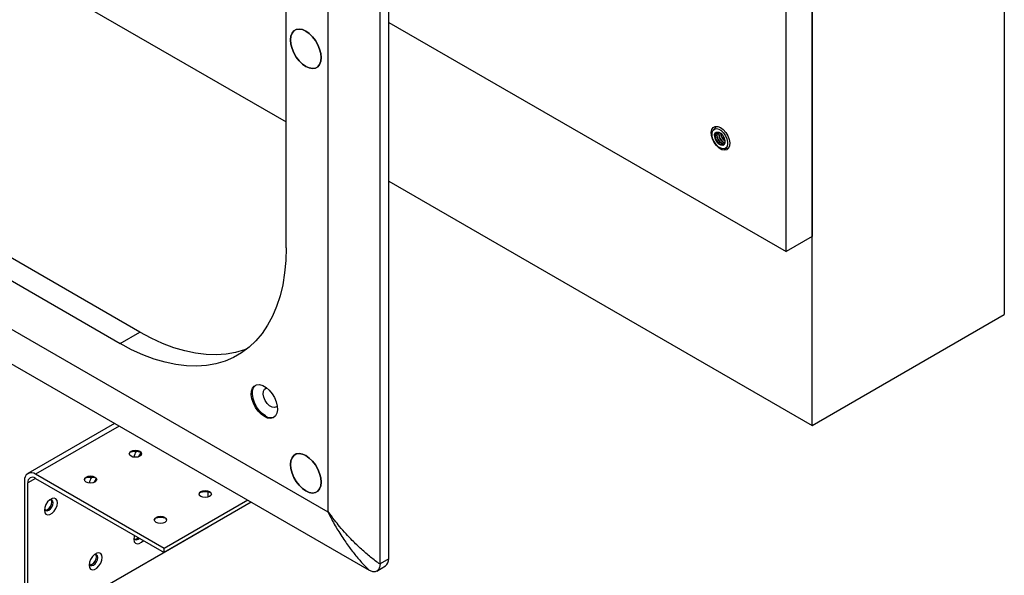
# Paper-space layout 'Sheet2' of a CAD drawing. Units: inches. Extents: x 0 to 11, y 0 to 8.5.
# Drawn here: x 3.3 to 4.5, y 1.4 to 2.2 of the extents above; entities that cross this region are included whole.
import ezdxf

# ---------------------------------------------------------------- set-up
doc = ezdxf.new("R2010")
doc.units = ezdxf.units.IN
doc.header["$MEASUREMENT"] = 0

psp = doc.layouts.new('Sheet2')

# ---------------------------------------------------------------- linework, layer by layer
at = {"color": 7, "linetype": 'Continuous', "lineweight": 25}
for p, q in [((4.5088, 6.7359), (4.5088, 1.7788)), ((4.2638, 1.6374), (4.2638, 6.5945)), ((4.2638, 3.0326), (4.2638, 1.8785)), ((4.2304, 1.8592), (4.2304, 3.0133)), ((3.7237, 1.4671), (3.7237, 2.7048)), ((3.7126, 1.4607), (3.7126, 2.6983)), ((3.6465, 1.5274), (3.6465, 2.6757)), ((3.5929, 1.8641), (3.5929, 2.401)), ((3.2644, 2.2144), (3.5929, 2.0247)), ((3.7237, 2.1517), (4.2304, 1.8592)), ((2.6517, 2.1012), (3.6461, 1.5272)), ((2.6269, 2.0713), (3.6987, 1.4526)), ((3.4064, 1.7564), (2.9415, 2.0248)), ((2.9164, 2.0103), (3.3813, 1.7419)), ((4.1418, 2.0191), (4.1377, 2.0147)), ((4.1516, 1.9905), (4.1576, 1.9918)), ((3.7237, 1.9492), (4.2638, 1.6374)), ((4.2638, 1.8785), (4.2304, 1.8592)), ((4.2638, 1.6374), (4.5088, 1.7788)), ((3.3813, 1.7419), (3.4064, 1.7564)), ((3.374, 1.6401), (3.2632, 1.5761)), ((3.4372, 1.4804), (3.2732, 1.5751)), ((3.2732, 1.5699), (3.4372, 1.4753)), ((3.259, 1.5669), (3.259, 1.3775)), ((3.2635, 1.3749), (3.2635, 1.5644)), ((3.4933, 1.5459), (3.4933, 1.5524)), ((3.5439, 1.542), (3.4372, 1.4804)), ((3.5483, 1.5394), (3.4372, 1.4753)), ((3.4933, 1.5076), (3.2635, 1.3749)), ((3.4933, 1.5076), (3.4933, 1.5076)), ((3.4372, 1.4753), (3.4372, 1.4804)), ((3.7083, 1.4515), (3.7197, 1.4581)), ((3.7237, 1.4671), (3.7126, 1.4607)), ((3.7126, 1.4602), (3.7126, 1.4607)), ((3.6987, 1.4526), (3.6991, 1.4524))]:
    psp.add_line(p, q, dxfattribs=at)
at = {"color": 8, "linetype": 'Continuous', "lineweight": 25}
for p, q in [((4.142, 2.0101), (4.1405, 2.0105)), ((3.3799, 1.6367), (3.2732, 1.5751)), ((3.2732, 1.5699), (3.2635, 1.5644))]:
    psp.add_line(p, q, dxfattribs=at)
at = {"color": 7, "linetype": 'Continuous', "lineweight": 25, "flags": 128}
for points in [[(3.618, 2.1406), (3.6136, 2.1425), (3.6095, 2.1432), (3.6058, 2.1427), (3.6027, 2.1409), (3.6004, 2.138), (3.599, 2.134), (3.5985, 2.1293), (3.599, 2.124), (3.6004, 2.1184), (3.6027, 2.1128), (3.6058, 2.1075), (3.6095, 2.1027), (3.6136, 2.0986), (3.618, 2.0956), (3.6223, 2.0936), (3.6264, 2.0929), (3.6301, 2.0935), (3.6332, 2.0952), (3.6355, 2.0982), (3.637, 2.1021), (3.6374, 2.1068), (3.637, 2.1121), (3.6355, 2.1177), (3.6332, 2.1233), (3.6301, 2.1286), (3.6264, 2.1335), (3.6223, 2.1375), (3.618, 2.1406)], [(3.618, 2.0956), (3.6136, 2.0986), (3.6095, 2.1027), (3.6058, 2.1075), (3.6027, 2.1128), (3.6004, 2.1184), (3.599, 2.124), (3.5985, 2.1293), (3.599, 2.134), (3.6004, 2.138), (3.6027, 2.1409), (3.6058, 2.1427), (3.6095, 2.1432), (3.6136, 2.1425), (3.618, 2.1406), (3.6223, 2.1375), (3.6264, 2.1335), (3.6301, 2.1286), (3.6332, 2.1233), (3.6355, 2.1177), (3.637, 2.1121), (3.6374, 2.1068), (3.637, 2.1021), (3.6355, 2.0982), (3.6332, 2.0952), (3.6301, 2.0935), (3.6264, 2.0929), (3.6223, 2.0936), (3.618, 2.0956)], [(4.1469, 2.0175), (4.1504, 2.0149), (4.1536, 2.0113), (4.1561, 2.0071), (4.1579, 2.0025), (4.1587, 1.9981), (4.1584, 1.9942), (4.1571, 1.9911), (4.1549, 1.9892), (4.152, 1.9886), (4.1487, 1.9893), (4.1451, 1.9914), (4.1418, 1.9945), (4.1389, 1.9985), (4.1367, 2.003), (4.1354, 2.0075), (4.1351, 2.0117), (4.1359, 2.0152), (4.1376, 2.0177), (4.1402, 2.019), (4.1434, 2.0189), (4.1469, 2.0175)], [(4.1557, 1.9955), (4.1547, 1.9927), (4.1528, 1.9909), (4.1502, 1.9904), (4.1472, 1.9911), (4.144, 1.993), (4.1411, 1.9959), (4.1386, 1.9996), (4.1368, 2.0036), (4.136, 2.0076), (4.1361, 2.0111), (4.1371, 2.0139), (4.139, 2.0157), (4.1416, 2.0162), (4.1446, 2.0155), (4.1478, 2.0136), (4.1507, 2.0107), (4.1532, 2.007), (4.155, 2.003), (4.1558, 1.999), (4.1557, 1.9955)], [(4.1525, 1.9981), (4.1515, 1.9958), (4.1497, 1.9947), (4.1473, 1.995), (4.1447, 1.9964), (4.1422, 1.999), (4.1404, 2.0021), (4.1394, 2.0055), (4.1393, 2.0085), (4.1403, 2.0108), (4.1421, 2.0118), (4.1445, 2.0116), (4.1471, 2.0102), (4.1496, 2.0076), (4.1514, 2.0045), (4.1524, 2.0011), (4.1525, 1.9981)], [(4.1415, 2.0116), (4.1409, 2.0111), (4.1399, 2.0089)], [(4.1399, 2.0089), (4.14, 2.0059), (4.141, 2.0025), (4.1428, 1.9993), (4.1453, 1.9968), (4.1479, 1.9953), (4.1503, 1.9951), (4.1509, 1.9953)], [(3.5929, 1.8641), (3.5924, 1.8477), (3.5909, 1.832), (3.5885, 1.8169), (3.5851, 1.8027), (3.5807, 1.7893), (3.5754, 1.7769), (3.5692, 1.7654), (3.5621, 1.7549), (3.5542, 1.7456), (3.5455, 1.7373), (3.536, 1.7302), (3.5257, 1.7243), (3.5149, 1.7196), (3.5033, 1.7162), (3.4913, 1.714), (3.4787, 1.7131), (3.4656, 1.7135), (3.4522, 1.7151), (3.4384, 1.718), (3.4244, 1.7222), (3.4101, 1.7276), (3.3958, 1.7341), (3.3813, 1.7419)], [(3.5429, 1.7352), (3.5399, 1.7341), (3.5284, 1.7307), (3.5163, 1.7285), (3.5037, 1.7276), (3.4907, 1.7279), (3.4772, 1.7296), (3.4635, 1.7325), (3.4494, 1.7366), (3.4352, 1.742), (3.4208, 1.7486), (3.4064, 1.7564)], [(3.5651, 1.6487), (3.5609, 1.6517), (3.557, 1.6557), (3.5536, 1.6605), (3.551, 1.6658), (3.5492, 1.6712), (3.5484, 1.6764), (3.5487, 1.6811), (3.55, 1.6849), (3.5522, 1.6877), (3.5552, 1.6893), (3.5589, 1.6895), (3.563, 1.6883), (3.5672, 1.6859), (3.5712, 1.6824), (3.5749, 1.6779), (3.5779, 1.6729), (3.5802, 1.6675), (3.5815, 1.6621), (3.5817, 1.6572), (3.581, 1.6529), (3.5792, 1.6495), (3.5765, 1.6473), (3.5731, 1.6464), (3.5692, 1.6469), (3.5651, 1.6487)], [(3.5665, 1.6495), (3.5623, 1.6525), (3.5584, 1.6565), (3.555, 1.6613), (3.5524, 1.6666), (3.5506, 1.672), (3.5498, 1.6772), (3.5501, 1.6819), (3.5513, 1.6857), (3.5536, 1.6885), (3.554, 1.6888)], [(3.5815, 1.6619), (3.5806, 1.6611), (3.5781, 1.6602), (3.575, 1.6608), (3.5718, 1.6626), (3.5688, 1.6656), (3.5663, 1.6693), (3.5645, 1.6734), (3.5637, 1.6775), (3.564, 1.681), (3.5653, 1.6837), (3.5674, 1.6851), (3.568, 1.6853)], [(3.4061, 1.6045), (3.4078, 1.603), (3.4084, 1.6013), (3.4078, 1.5996), (3.4061, 1.5981), (3.4036, 1.5971), (3.4005, 1.5968), (3.3975, 1.5971), (3.395, 1.5981), (3.3933, 1.5996), (3.3927, 1.6013), (3.3933, 1.603), (3.395, 1.6045), (3.3975, 1.6055), (3.4005, 1.6058), (3.4036, 1.6055), (3.4061, 1.6045)], [(3.4084, 1.6011), (3.4078, 1.6027), (3.4061, 1.6042), (3.4036, 1.6052), (3.4005, 1.6055), (3.3975, 1.6052), (3.395, 1.6042), (3.3933, 1.6027), (3.3927, 1.6011)], [(3.618, 1.5989), (3.6136, 1.6008), (3.6095, 1.6015), (3.6058, 1.601), (3.6027, 1.5992), (3.6004, 1.5963), (3.599, 1.5924), (3.5985, 1.5876), (3.599, 1.5823), (3.6004, 1.5767), (3.6027, 1.5711), (3.6058, 1.5658), (3.6095, 1.561), (3.6136, 1.5569), (3.618, 1.5539), (3.6223, 1.5519), (3.6264, 1.5512), (3.6301, 1.5518), (3.6332, 1.5536), (3.6355, 1.5565), (3.637, 1.5604), (3.6374, 1.5651), (3.637, 1.5704), (3.6355, 1.576), (3.6332, 1.5816), (3.6301, 1.587), (3.6264, 1.5918), (3.6223, 1.5958), (3.618, 1.5989)], [(3.618, 1.5539), (3.6136, 1.5569), (3.6095, 1.561), (3.6058, 1.5658), (3.6027, 1.5711), (3.6004, 1.5767), (3.599, 1.5823), (3.5985, 1.5876), (3.599, 1.5924), (3.6004, 1.5963), (3.6027, 1.5992), (3.6058, 1.601), (3.6095, 1.6015), (3.6136, 1.6008), (3.618, 1.5989), (3.6223, 1.5958), (3.6264, 1.5918), (3.6301, 1.587), (3.6332, 1.5816), (3.6355, 1.576), (3.637, 1.5704), (3.6374, 1.5651), (3.637, 1.5604), (3.6355, 1.5565), (3.6332, 1.5536), (3.6301, 1.5518), (3.6264, 1.5512), (3.6223, 1.5519), (3.618, 1.5539)], [(3.349, 1.5716), (3.3507, 1.5701), (3.3513, 1.5684), (3.3507, 1.5666), (3.349, 1.5651), (3.3465, 1.5642), (3.3435, 1.5638), (3.3405, 1.5642), (3.3379, 1.5651), (3.3362, 1.5666), (3.3356, 1.5684), (3.3362, 1.5701), (3.3379, 1.5716), (3.3405, 1.5726), (3.3435, 1.5729), (3.3465, 1.5726), (3.349, 1.5716)], [(3.3513, 1.5682), (3.3507, 1.5698), (3.349, 1.5712), (3.3465, 1.5722), (3.3435, 1.5726), (3.3405, 1.5722), (3.3379, 1.5712), (3.3362, 1.5698), (3.3356, 1.5682)], [(3.2845, 1.5291), (3.285, 1.5261), (3.2864, 1.5241), (3.2886, 1.5232), (3.2914, 1.5236), (3.2943, 1.5253), (3.297, 1.528), (3.2992, 1.5314), (3.3007, 1.5352), (3.3012, 1.5388), (3.3007, 1.5418), (3.2992, 1.5438), (3.297, 1.5447), (3.2943, 1.5443), (3.2914, 1.5426), (3.2886, 1.5399), (3.2864, 1.5365), (3.285, 1.5327), (3.2845, 1.5291)], [(3.4952, 1.5531), (3.4969, 1.5516), (3.4975, 1.5499), (3.4969, 1.5481), (3.4952, 1.5467), (3.4926, 1.5457), (3.4896, 1.5453), (3.4866, 1.5457), (3.4841, 1.5467), (3.4823, 1.5481), (3.4817, 1.5499), (3.4823, 1.5516), (3.4841, 1.5531), (3.4866, 1.5541), (3.4896, 1.5544), (3.4926, 1.5541), (3.4952, 1.5531)], [(3.4975, 1.5497), (3.4969, 1.5513), (3.4952, 1.5528), (3.4926, 1.5537), (3.4896, 1.5541), (3.4866, 1.5537), (3.4841, 1.5528), (3.4823, 1.5513), (3.4818, 1.5497)], [(3.2846, 1.531), (3.2849, 1.5301), (3.2861, 1.5287), (3.2879, 1.5284), (3.29, 1.5291), (3.2921, 1.5308), (3.294, 1.5333), (3.2952, 1.5361), (3.2956, 1.5388), (3.2952, 1.541), (3.294, 1.5424), (3.2921, 1.5427), (3.2913, 1.5425)], [(3.2853, 1.5294), (3.2862, 1.5294), (3.2883, 1.5301), (3.2905, 1.5318), (3.2923, 1.5342), (3.2935, 1.537), (3.2939, 1.5397)], [(3.2939, 1.5397), (3.2935, 1.542), (3.293, 1.5427)], [(3.4381, 1.5201), (3.4398, 1.5187), (3.4404, 1.5169), (3.4398, 1.5152), (3.4381, 1.5137), (3.4356, 1.5127), (3.4326, 1.5124), (3.4295, 1.5127), (3.427, 1.5137), (3.4253, 1.5152), (3.4247, 1.5169), (3.4253, 1.5187), (3.427, 1.5201), (3.4295, 1.5211), (3.4326, 1.5215), (3.4356, 1.5211), (3.4381, 1.5201)], [(3.4404, 1.5168), (3.4398, 1.5183), (3.4381, 1.5198), (3.4356, 1.5208), (3.4326, 1.5211), (3.4295, 1.5208), (3.427, 1.5198), (3.4253, 1.5183), (3.4247, 1.5168)], [(3.3995, 1.497), (3.3991, 1.4957), (3.3986, 1.4921)], [(3.3986, 1.4921), (3.3991, 1.4891), (3.4005, 1.4871), (3.4028, 1.4862), (3.4055, 1.4866), (3.4084, 1.4883), (3.4107, 1.4906)], [(3.3987, 1.4941), (3.399, 1.4931), (3.4002, 1.4918), (3.402, 1.4914), (3.4042, 1.4921), (3.4058, 1.4934)], [(3.3415, 1.4592), (3.342, 1.4562), (3.3435, 1.4541), (3.3457, 1.4533), (3.3484, 1.4537), (3.3513, 1.4554), (3.354, 1.4581), (3.3563, 1.4615), (3.3577, 1.4653), (3.3582, 1.4688), (3.3577, 1.4719), (3.3563, 1.4739), (3.354, 1.4748), (3.3513, 1.4744), (3.3484, 1.4727), (3.3457, 1.47), (3.3435, 1.4665), (3.342, 1.4628), (3.3415, 1.4592)], [(3.3417, 1.4611), (3.3419, 1.4602), (3.3432, 1.4588), (3.345, 1.4585), (3.3471, 1.4592), (3.3492, 1.4609), (3.351, 1.4634), (3.3522, 1.4661), (3.3527, 1.4688), (3.3522, 1.4711), (3.351, 1.4725), (3.3492, 1.4728), (3.3483, 1.4726)], [(3.3424, 1.4594), (3.3433, 1.4594), (3.3454, 1.4602), (3.3475, 1.4619), (3.3494, 1.4643), (3.3506, 1.4671), (3.351, 1.4698)], [(3.351, 1.4698), (3.3506, 1.472), (3.3501, 1.4728)]]:
    psp.add_lwpolyline(points, dxfattribs=at)
at = {"color": 7, "linetype": 'Continuous', "lineweight": 25}
for centre, radius, start, end in [((4.1544, 2.0084), 0.0125, 172.3263, 257.9043), ((4.1469, 2.0093), 0.00494, 148.0556, 170.8985), ((4.1541, 2.008), 0.0118, 160.7314, 259.2643), ((4.1572, 2.0098), 0.0129, 171.8181, 248.1757), ((4.1581, 2.0103), 0.0135, 174.5501, 245.4443), ((4.1612, 2.0121), 0.0146, 186.4001, 233.5942), ((4.1616, 2.0124), 0.0147, 188.1467, 231.8493), ((3.5735, 1.6596), 0.0123, 234.9825, 289.2546), ((3.4005, 1.5817), 0.0225, 71.5495, 108.332), ((3.4171, 1.5938), 0.0187, 146.7158, 170.6697), ((3.3952, 1.6066), 0.013, 313.8761, 343.6016), ((3.2677, 1.5683), 0.00873, 50.7988, 189.2119), ((3.2694, 1.5653), 0.00598, 50.7959, 189.2148), ((3.3435, 1.5487), 0.0225, 71.5494, 108.3313), ((3.3601, 1.5609), 0.0187, 146.7197, 170.6622), ((3.3381, 1.5737), 0.013, 313.882, 343.5957), ((3.4896, 1.5302), 0.0225, 71.6708, 108.3292), ((3.4326, 1.4973), 0.0225, 71.673, 108.327), ((3.3998, 1.4981), 0.00575, 266.6857, 318.9042), ((3.7111, 1.4674), 0.0126, 312.5653, 358.7486)]:
    psp.add_arc(centre, radius, start, end, dxfattribs=at)
for points, knots in [([(3.6461, 1.5272), (3.6461, 1.5272), (3.6462, 1.5271), (3.6463, 1.5271), (3.6464, 1.5271), (3.6464, 1.5272), (3.6465, 1.5273), (3.6465, 1.5274), (3.6465, 1.5274)], [0, 0, 0, 0, 0.267433, 0.385705, 0.499816, 0.61281, 0.730225, 1, 1, 1, 1]), ([(3.6461, 1.5272), (3.6477, 1.5239), (3.6507, 1.5179), (3.6553, 1.5095), (3.66, 1.5016), (3.6649, 1.494), (3.6713, 1.4846), (3.6792, 1.4741), (3.6889, 1.4626), (3.6958, 1.4558), (3.6991, 1.4524)], [0, 0, 0, 0, 0.117185, 0.212847, 0.307485, 0.410821, 0.505588, 0.67613, 0.839952, 1, 1, 1, 1]), ([(3.7126, 1.4602), (3.7086, 1.4632), (3.7004, 1.4693), (3.6886, 1.4795), (3.6782, 1.4895), (3.669, 1.4992), (3.6615, 1.5079), (3.6538, 1.5174), (3.6492, 1.5238), (3.6465, 1.5274)], [0, 0, 0, 0, 0.160052, 0.323877, 0.494422, 0.614221, 0.747398, 0.856884, 1, 1, 1, 1]), ([(3.7126, 1.4602), (3.7123, 1.4584), (3.7118, 1.455), (3.7092, 1.4517), (3.7056, 1.4503), (3.7021, 1.4508), (3.6999, 1.452), (3.6991, 1.4524)], [0, 0, 0, 0, 0.2233537, 0.4467003, 0.6694524, 0.8913524, 1, 1, 1, 1])]:
    psp.add_open_spline(points, degree=3, knots=knots, dxfattribs=at)

doc.saveas('drawing.dxf')
